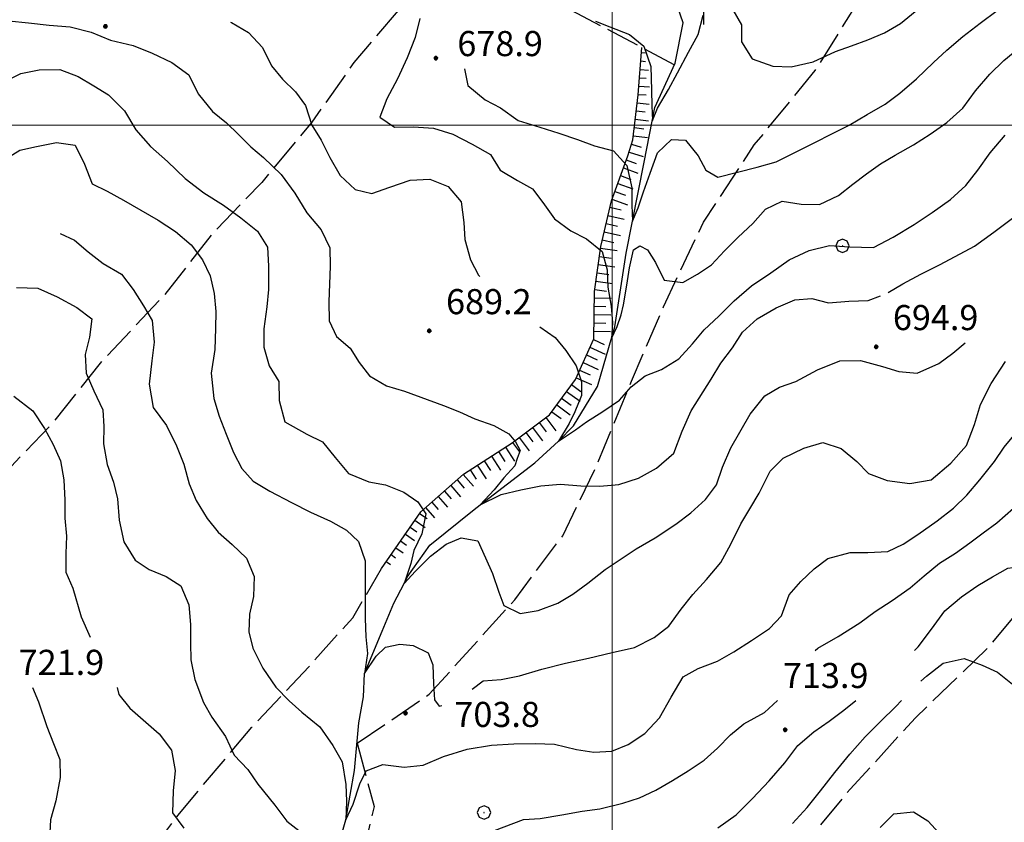
# Model space of a CAD drawing. Extents: x 2593768 to 2598592, y 4496914 to 4500372.
# Drawn here: x 2594823 to 2595117, y 4499792 to 4500032 of the extents above; entities that cross this region are included whole.
import ezdxf

# ---------------------------------------------------------------- set-up
doc = ezdxf.new("R2010")
doc.units = 0
doc.header["$LTSCALE"] = 5
doc.header["$MEASUREMENT"] = 0
doc.linetypes.add('701', pattern=[2.5, 2, -0.5])
doc.linetypes.add('LSCA1', pattern=[1, -0.5, -0.5])
for name, color, linetype in [('30200000', 1, 'Continuous'), ('60100000', 1, 'LSCA1'), ('70100000', 1, '701'), ('70400000', 1, 'Continuous'), ('80100000', 2, 'Continuous'), ('80200000', 1, 'Continuous'), ('80400000', 1, 'Continuous'), ('A0140000', 2, 'Continuous'), ('PARAMETR', 1, 'Continuous')]:
    doc.layers.add(name, color=color, linetype=linetype)
doc.styles.get("Standard").update_dxf_attribs({"font": 'romans.shx'})

# ---------------------------------------------------------------- blocks, each defined once
blk = doc.blocks.new('CERCHIO5')
at = {"linetype": 'Continuous'}
for p, q in [((-0.2, 0.06), (-0.21, 0)), ((-0.21, 0), (-0.2, -0.06)), ((0, -0.2), (-0.21, 0)), ((-0.21, 0), (0, 0)), ((-0.2, -0.06), (0.02, 0.2)), ((-0.17, 0.12), (-0.2, 0.06)), ((0.16, -0.12), (-0.2, 0.06)), ((-0.2, 0.06), (0.19, -0.06)), ((-0.15, 0.09), (-0.18, 0.06)), ((-0.17, 0.09), (-0.18, 0.09)), ((-0.18, 0.09), (-0.09, 0.06)), ((-0.18, 0.06), (-0.18, 0.03)), ((-0.18, 0.03), (-0.18, 0.01)), ((-0.18, 0.01), (-0.18, -0.05)), ((-0.17, -0.12), (0.09, 0.18)), ((-0.12, 0.17), (-0.17, 0.12)), ((0.19, -0.06), (-0.17, 0.12)), ((-0.17, 0.12), (0, 0)), ((-0.17, 0.02), (-0.08, 0.11)), ((-0.15, 0.09), (-0.17, 0.09)), ((-0.16, 0.05), (-0.17, 0)), ((-0.12, -0.02), (-0.17, 0.02)), ((0, 0), (-0.17, -0.12)), ((-0.17, 0), (-0.16, -0.08)), ((-0.07, 0.16), (-0.16, 0.05)), ((-0.14, 0.05), (-0.16, -0.02)), ((-0.14, 0.11), (-0.15, 0.09)), ((-0.13, 0.02), (-0.15, 0.09)), ((-0.09, 0.06), (-0.14, 0.14)), ((-0.14, 0.14), (0, 0.07)), ((-0.1, 0.12), (-0.14, 0.11)), ((-0.13, 0.09), (-0.14, 0)), ((-0.08, 0.08), (-0.14, 0.05)), ((-0.14, 0), (-0.12, -0.07)), ((-0.07, 0.16), (-0.13, 0.09)), ((-0.13, 0.09), (-0.12, 0.11)), ((-0.11, -0.01), (-0.13, 0.09)), ((-0.09, -0.03), (-0.13, 0.02)), ((-0.07, 0.19), (-0.12, 0.17)), ((0.06, 0.19), (-0.12, -0.16)), ((-0.12, -0.16), (-0.07, 0.19)), ((0, -0.2), (-0.12, 0.17)), ((-0.12, 0.17), (0.16, -0.12)), ((-0.12, 0.11), (-0.11, 0.14)), ((-0.08, 0.05), (-0.12, -0.02)), ((-0.11, 0.14), (-0.1, 0.18)), ((-0.1, 0.18), (-0.08, 0.17)), ((-0.07, 0.16), (-0.1, 0.12)), ((-0.08, 0.17), (-0.03, 0.18)), ((-0.02, 0.15), (-0.08, 0.05)), ((-0.05, 0.13), (-0.08, 0.08)), ((-0.08, 0.11), (0.01, 0.1)), ((0, 0.2), (-0.07, 0.19)), ((0.02, 0.2), (-0.07, 0.16)), ((-0.07, 0.19), (0.12, -0.16)), ((-0.03, 0.18), (-0.07, 0.16)), ((0, 0.15), (-0.07, 0.16)), ((-0.05, 0.06), (-0.07, -0.01)), ((-0.07, -0.18), (0.04, 0.01)), ((0.01, 0.15), (-0.05, 0.11)), ((-0.04, 0.12), (-0.05, 0.13)), ((-0.05, 0.11), (-0.05, 0.06)), ((-0.02, 0.1), (-0.05, 0.06)), ((-0.05, 0.06), (-0.02, 0.1)), ((-0.03, 0.18), (-0.04, 0.12)), ((0.01, 0.19), (-0.03, 0.18)), ((0, 0.17), (-0.03, 0.18)), ((-0.03, 0.18), (0.01, 0.15)), ((0.01, 0.05), (-0.03, -0.02)), ((0.06, 0.13), (-0.02, 0.15)), ((-0.02, 0.1), (0.03, 0.11)), ((0.07, 0.09), (-0.02, 0.1)), ((0, 0), (0, 0.2)), ((0.06, 0.19), (0, 0.2)), ((0, 0.07), (0.04, 0.2)), ((0, 0), (0.06, 0.19)), ((0.12, 0.17), (0, -0.2)), ((0.04, 0.16), (0, 0.17)), ((0.06, 0.14), (0, 0.15)), ((0.07, 0.05), (0, -0.04)), ((0, 0), (0.2, 0)), ((0, 0), (0, -0.2)), ((0.03, 0.11), (0.01, 0.19)), ((0.01, 0.1), (0.07, 0.05)), ((0.07, 0.04), (0.01, 0.05)), ((0.15, 0.14), (0.03, 0.07)), ((0.03, 0.11), (0.09, 0.09)), ((0.07, -0.09), (0.03, 0.11)), ((0.03, 0.07), (0.19, 0.06)), ((0.03, -0.08), (0.08, 0.07)), ((0.04, 0.2), (0.07, 0.1)), ((0.09, 0.18), (0.04, -0.2)), ((0.11, 0.14), (0.04, 0.16)), ((0.04, 0.01), (0.15, 0.14)), ((0.05, -0.06), (0.11, 0.03)), ((0.12, 0.17), (0.06, 0.19)), ((0.06, -0.19), (0.12, 0.17)), ((0.12, 0.12), (0.06, 0.14)), ((0.08, 0.07), (0.06, 0.13)), ((0.16, 0.12), (0.06, -0.19)), ((0.07, 0.1), (0.08, 0.18)), ((0.12, 0.04), (0.07, 0.09)), ((0.07, -0.02), (0.07, 0.04)), ((0.08, 0.18), (0.2, -0.03)), ((0.09, 0.09), (0.12, 0.05)), ((0.14, 0.07), (0.1, -0.08)), ((0.16, 0.11), (0.11, 0.14)), ((0.11, 0.03), (0.14, 0.1)), ((0.16, 0.12), (0.12, 0.17)), ((0.12, -0.16), (0.16, 0.12)), ((0.16, 0.06), (0.12, 0.12)), ((0.12, 0.05), (0.12, 0.05)), ((0.12, 0.05), (0.13, -0.03)), ((0.12, -0.06), (0.12, 0.04)), ((0.13, -0.07), (0.16, 0)), ((0.14, 0.1), (0.14, 0.07)), ((0.19, 0.06), (0.16, 0.12)), ((0.17, 0.06), (0.16, 0.11)), ((0.16, 0.04), (0.16, 0.06)), ((0.16, 0), (0.16, 0.04)), ((0.19, 0.06), (0.17, -0.1)), ((0.18, -0.01), (0.17, 0.06)), ((0.2, 0), (0.19, 0.06)), ((0.19, -0.06), (0.2, 0)), ((-0.2, -0.06), (-0.17, -0.12)), ((0.17, -0.1), (-0.2, -0.06)), ((-0.18, -0.05), (-0.16, -0.1)), ((-0.17, -0.12), (-0.12, -0.16)), ((-0.16, -0.02), (-0.12, -0.04)), ((-0.15, -0.04), (-0.16, -0.11)), ((-0.16, -0.08), (-0.13, -0.13)), ((-0.16, -0.1), (-0.12, -0.15)), ((-0.16, -0.11), (-0.11, -0.13)), ((-0.12, -0.02), (-0.15, -0.04)), ((-0.13, -0.06), (-0.11, -0.02)), ((-0.1, -0.08), (-0.13, -0.06)), ((-0.13, -0.13), (-0.06, -0.15)), ((-0.11, -0.02), (-0.12, -0.02)), ((-0.12, -0.04), (-0.08, -0.02)), ((-0.12, -0.07), (-0.09, -0.09)), ((-0.12, -0.15), (-0.06, -0.16)), ((-0.12, -0.16), (-0.07, -0.19)), ((-0.1, -0.08), (-0.11, -0.01)), ((-0.11, -0.13), (-0.09, -0.16)), ((-0.06, -0.04), (-0.1, -0.1)), ((0, -0.09), (-0.1, -0.08)), ((-0.08, -0.14), (-0.1, -0.08)), ((-0.1, -0.1), (0.03, -0.13)), ((-0.05, -0.07), (-0.09, -0.03)), ((-0.09, -0.18), (-0.05, -0.07)), ((-0.09, -0.09), (-0.03, -0.13)), ((-0.09, -0.16), (-0.09, -0.18)), ((-0.03, -0.15), (-0.08, -0.14)), ((-0.07, -0.01), (-0.04, -0.05)), ((0.04, -0.2), (-0.07, -0.18)), ((-0.07, -0.19), (0, -0.2)), ((0.1, -0.08), (-0.06, -0.04)), ((-0.06, -0.15), (0.01, -0.16)), ((-0.06, -0.16), (-0.03, -0.19)), ((0, -0.04), (-0.05, -0.07)), ((0.05, -0.06), (-0.05, -0.07)), ((-0.05, -0.07), (0.05, -0.06)), ((-0.05, -0.07), (-0.05, -0.18)), ((-0.05, -0.18), (0.03, -0.08)), ((-0.04, -0.05), (0.01, -0.06)), ((-0.03, -0.02), (0.02, -0.05)), ((-0.03, -0.13), (0.05, -0.13)), ((0.05, -0.13), (-0.03, -0.15)), ((-0.03, -0.19), (0.04, -0.18)), ((0.14, -0.11), (0, -0.09)), ((0, -0.2), (0.06, -0.19)), ((0.01, -0.06), (0.05, -0.06)), ((0.01, -0.16), (0.04, -0.15)), ((0.02, -0.05), (0.07, -0.07)), ((0.03, -0.13), (0.07, -0.09)), ((0.13, -0.03), (0.04, -0.05)), ((0.04, -0.05), (0.05, -0.13)), ((0.04, -0.15), (0.1, -0.13)), ((0.04, -0.18), (0.06, -0.18)), ((0.05, -0.06), (0.07, -0.02)), ((0.13, -0.03), (0.05, -0.06)), ((0.05, -0.13), (0.11, -0.11)), ((0.06, -0.19), (0.12, -0.16)), ((0.06, -0.18), (0.09, -0.16)), ((0.07, -0.07), (0.15, -0.08)), ((0.09, -0.16), (0.12, -0.15)), ((0.1, -0.13), (0.13, -0.07)), ((0.11, -0.11), (0.12, -0.06)), ((0.12, -0.15), (0.14, -0.11)), ((0.12, -0.16), (0.16, -0.12)), ((0.2, -0.03), (0.13, -0.03)), ((0.15, -0.08), (0.18, -0.07)), ((0.16, -0.12), (0.19, -0.06)), ((0.18, -0.07), (0.18, -0.01))]:
    blk.add_line(p, q, dxfattribs=at)
blk = doc.blocks.new('CERCHIO1')
at = {"linetype": 'Continuous'}
for p, q in [((-0.28, 0.28), (-0.397, -0.002)), ((0.003, 0.398), (-0.28, 0.28)), ((0, 0), (-0.002, -0.003)), ((0.002, 0.002), (0, 0)), ((0.005, 0.003), (0.002, 0.002)), ((0.286, 0.28), (0.003, 0.398)), ((0.009, 0.003), (0.005, 0.003)), ((0.011, 0.001), (0.009, 0.003)), ((0.013, -0.001), (0.011, 0.001)), ((0.403, -0.002), (0.286, 0.28)), ((-0.397, -0.002), (-0.28, -0.285)), ((-0.28, -0.285), (0.003, -0.402)), ((-0.002, -0.003), (-0.002, -0.006)), ((-0.002, -0.006), (0, -0.009)), ((0, -0.009), (0.002, -0.011)), ((0.002, -0.011), (0.005, -0.013)), ((0.003, -0.402), (0.286, -0.285)), ((0.005, -0.013), (0.009, -0.012)), ((0.009, -0.012), (0.011, -0.011)), ((0.011, -0.011), (0.013, -0.008)), ((0.014, -0.005), (0.013, -0.001)), ((0.013, -0.008), (0.014, -0.005)), ((0.286, -0.285), (0.403, -0.002))]:
    blk.add_line(p, q, dxfattribs=at)
blk = doc.blocks.new('BA1LUNG')
at = {"linetype": 'Continuous'}
blk.add_line((0, 0), (1, 0), dxfattribs=at)
blk = doc.blocks.new('BA1CORT')
at = {"linetype": 'Continuous'}
blk.add_line((0, 0), (0.7, 0), dxfattribs=at)

msp = doc.modelspace()

# ---------------------------------------------------------------- linework, layer by layer
at = {"layer": '30200000', "linetype": 'Continuous', "flags": 128}
msp.add_lwpolyline([(2594917.47, 4499782.34), (2594920.35, 4499792.4), (2594923, 4499807.15), (2594924.29, 4499821.39), (2594925.62, 4499829.15), (2594926, 4499836.15), (2594931.29, 4499848.84), (2594934.75, 4499857.17), (2594937.78, 4499863.06), (2594938.73, 4499864.91), (2594945.45, 4499874.52), (2594958.74, 4499885.19), (2594960.58, 4499886.6), (2594976.84, 4499899.16), (2594983.96, 4499905.6), (2594988.43, 4499910.18), (2594995.59, 4499921.91), (2595000.82, 4499939.72), (2595004.2, 4499961.8), (2595009.58, 4499989), (2595012.75, 4500005.28), (2595018.8, 4500018.55), (2595021.19, 4500030.58), (2595016.33, 4500044.77)], dxfattribs=at)
at = {"layer": '60100000', "linetype": 'LSCA1', "flags": 128}
for points in [[(2595019.31, 4500175.9), (2595021.45, 4500166.62), (2595027.38, 4500147.55), (2595030.27, 4500131.74), (2595027.69, 4500114.09), (2595026.99, 4500099.33), (2595027.84, 4500084.65), (2595028.25, 4500068.42), (2595027.71, 4500050.51), (2595027.41, 4500042.05), (2595027.33, 4500030.11)], [(2594931.05, 4499867.57), (2594942.8, 4499884.49), (2594955.59, 4499895.72), (2594970.1, 4499905.13), (2594981.27, 4499913.48), (2594988.98, 4499924.05), (2594994.49, 4499936.15), (2594994.71, 4499950.32), (2594996.59, 4499963.8), (2594999.76, 4499977.42), (2595004.67, 4499990.88), (2595006.21, 4499995.65), (2595007.71, 4500009.05), (2595008.82, 4500023.19)]]:
    msp.add_lwpolyline(points, dxfattribs=at)
at = {"layer": '70100000', "linetype": '701', "flags": 128}
for points in [[(2594923.74, 4499815.37), (2594945.34, 4499829.97), (2594970.86, 4499858.23), (2594985.23, 4499877.34), (2594995.61, 4499898.87), (2595005.75, 4499923.48), (2595015.28, 4499945.69), (2595027.3, 4499971.05), (2595042.47, 4499994.09), (2595060.7, 4500016.33), (2595076.99, 4500042.43), (2595091.54, 4500061.71), (2595109.83, 4500079.52), (2595129.93, 4500099.2), (2595145.55, 4500112.93), (2595169.32, 4500133.95), (2595191.63, 4500154.03), (2595208.38, 4500168.86), (2595219.31, 4500177.89)], [(2595018.56, 4500018.03), (2594952.11, 4500053.2), (2594922.79, 4500018.73), (2594910.22, 4500000.88), (2594895.26, 4499982.88), (2594880.73, 4499967.78), (2594865.94, 4499949.02), (2594846.95, 4499928.91), (2594832.24, 4499910.39), (2594813.86, 4499891.3), (2594778.72, 4499854.66), (2594754.85, 4499831.93)], [(2595252.23, 4500003.27), (2595125.95, 4499860.41), (2595111.94, 4499843.52), (2595090.64, 4499822.91), (2595071.13, 4499801.61), (2595056.52, 4499784.04), (2595047.3, 4499771.38), (2595034.7, 4499748.5), (2595030.74, 4499729.66)], [(2594794.83, 4499710.02), (2594820.56, 4499733.22), (2594845.09, 4499760.23), (2594870.63, 4499794.36), (2594892.27, 4499820.09), (2594909.32, 4499838.2), (2594922.5, 4499852.84), (2594931.05, 4499867.57)], [(2594923.74, 4499815.37), (2594928.83, 4499796.44), (2594925.43, 4499781.98), (2594920.91, 4499770.64), (2594919.71, 4499759.35), (2594920.73, 4499748.89), (2594921.44, 4499738.59), (2594918, 4499733.07), (2594909.73, 4499731.74), (2594901.25, 4499732.16), (2594890.94, 4499730.39), (2594888.32, 4499721.01), (2594885.07, 4499706.63), (2594882.28, 4499692.85), (2594878.73, 4499679.08), (2594875.87, 4499666.37), (2594873.31, 4499655.31), (2594870.76, 4499643.81), (2594866.4, 4499635.49), (2594859.32, 4499628.71), (2594855.75, 4499626.91), (2594843.51, 4499621.06)]]:
    msp.add_lwpolyline(points, dxfattribs=at)
at = {"layer": '80100000', "linetype": 'Continuous', "flags": 128}
for points in [[(2594955.89, 4500016.89), (2594956.89, 4500011.86), (2594962.07, 4500007.56), (2594966.66, 4500005.23), (2594971.93, 4500001.44), (2594978.41, 4499999.44), (2594984.02, 4499997.61), (2594989.65, 4499995.7), (2594994.67, 4499993.87), (2595000.38, 4499992.3), (2595004.35, 4499987.92), (2595005.9, 4499981.33), (2595005.9, 4499976.12), (2595006.08, 4499971.3), (2595007.77, 4499975.26), (2595009.3, 4499980.12), (2595011.37, 4499985.66), (2595013.58, 4499991.73), (2595017.67, 4499995.73), (2595021.95, 4499995.55), (2595025.72, 4499990.87), (2595027.93, 4499986.54), (2595031.52, 4499984.45), (2595043.28, 4499987.42), (2595049.01, 4499989.09), (2595055.34, 4499992.21), (2595070.84, 4499999.97), (2595076.23, 4500003.17), (2595081.55, 4500006.3), (2595085.92, 4500009.6), (2595090.9, 4500013.84), (2595095.97, 4500018.76), (2595100, 4500022.4), (2595104.8, 4500026.47), (2595109.95, 4500030.45), (2595115.01, 4500034.26)], [(2594818.31, 4499989.68), (2594822.94, 4499992.55), (2594827.98, 4499993.63), (2594833.96, 4499994.79), (2594839.51, 4499994.08), (2594842.29, 4499988.34), (2594844.55, 4499982.44), (2594849.06, 4499980.27), (2594853.91, 4499977.59), (2594864.29, 4499971.64), (2594869.48, 4499968.28), (2594874.14, 4499964.24), (2594877.53, 4499959.78), (2594879.8, 4499954.98), (2594881.05, 4499949.69), (2594881.53, 4499944.3), (2594881.41, 4499939.27), (2594881.2, 4499932.96), (2594880.13, 4499925.88), (2594880.94, 4499918.37), (2594882.53, 4499913.06), (2594884.63, 4499907.67), (2594886.81, 4499902.2), (2594889.34, 4499897.41), (2594892.73, 4499893.63), (2594897.66, 4499890.61), (2594904.13, 4499887.24), (2594909.83, 4499884.38), (2594915.79, 4499881.7), (2594920.55, 4499879.03), (2594924.2, 4499875.59), (2594926.14, 4499869.81), (2594926.14, 4499863.37), (2594926.14, 4499852.62), (2594926.38, 4499847.14), (2594926.84, 4499842.11), (2594926, 4499836.15), (2594929.44, 4499841.39), (2594932.27, 4499844.02), (2594936.5, 4499844.98), (2594940.5, 4499844.51), (2594944.97, 4499842.35), (2594946.38, 4499838.77), (2594946.61, 4499833.05), (2594946.85, 4499828.26), (2594948.26, 4499826.36), (2594949.08, 4499826.6)], [(2594958.14, 4499831.44), (2594961.41, 4499833.96), (2594966.79, 4499834.36), (2594972.34, 4499835.52), (2594978.92, 4499837.44), (2594986.02, 4499839.27), (2594992.95, 4499840.77), (2594999.95, 4499842.43), (2595006.7, 4499843.92), (2595012.52, 4499846.88), (2595016.9, 4499850.34), (2595020.6, 4499855.36), (2595024.13, 4499859.77), (2595028.17, 4499864.27), (2595032.47, 4499869.37), (2595035.41, 4499874.81), (2595038.43, 4499880.85), (2595041.1, 4499885.36), (2595043.95, 4499890.03), (2595047.23, 4499896.59), (2595051.1, 4499900.48), (2595057.27, 4499903.52), (2595062.91, 4499905.2), (2595068.45, 4499903.37), (2595073.11, 4499899.49), (2595076.59, 4499895.89), (2595082.21, 4499893.8), (2595088.95, 4499892.91), (2595095.35, 4499894.06), (2595101.19, 4499899.06), (2595105.91, 4499904.33), (2595108.26, 4499910.54), (2595110.09, 4499916.5), (2595113.29, 4499922.8), (2595117.51, 4499929.43)], [(2595080.11, 4499790.13), (2595084.14, 4499794.27), (2595090.05, 4499794.85), (2595094.28, 4499792.1), (2595098.88, 4499787.16)]]:
    msp.add_lwpolyline(points, dxfattribs=at)
at = {"layer": '80200000', "linetype": 'Continuous', "flags": 128}
for points in [[(2594994.96, 4500031.09), (2594999.33, 4500029.43), (2595005.12, 4500027.09), (2595009.48, 4500023.63), (2595011.53, 4500017.57), (2595011.7, 4500010.45), (2595011.87, 4500005.79), (2595012, 4500001.41), (2595013.58, 4500005.08), (2595016.82, 4500010.64), (2595019.56, 4500015.66), (2595022.84, 4500021.86), (2595025.69, 4500027.13), (2595027.18, 4500032.84)], [(2595036.06, 4500034.49), (2595038.68, 4500029.95), (2595038.65, 4500024.91), (2595041.86, 4500019.86), (2595047.99, 4500017.6), (2595053.45, 4500017.48), (2595060.03, 4500018.98), (2595066.71, 4500022.01), (2595071.5, 4500023.69), (2595076.38, 4500025.53), (2595081.34, 4500027.55), (2595086.14, 4500030.42), (2595090.52, 4500033.98)], [(2594819.68, 4500031.16), (2594825.57, 4500030.61), (2594831.71, 4500029.88), (2594838.02, 4500029.42), (2594844.24, 4500027.76), (2594850.03, 4500025.41), (2594856.85, 4500023.84), (2594862.47, 4500021.5), (2594868.34, 4500018.73), (2594873.44, 4500015.03), (2594876.22, 4500009.38), (2594880.54, 4500004.06), (2594884.7, 4500000.7), (2594888.34, 4499997.18), (2594891.99, 4499993.58), (2594895.81, 4499990.3), (2594901.07, 4499985.24), (2594905.13, 4499979.66), (2594908.69, 4499973.84), (2594913.01, 4499968.77), (2594915.62, 4499963.38), (2594915.66, 4499957.84), (2594915.26, 4499947.26), (2594915.39, 4499941.54), (2594917.59, 4499936.83), (2594921.66, 4499933.39), (2594924.37, 4499929.1), (2594927.5, 4499925.07), (2594932.52, 4499922.14), (2594937.88, 4499920.48), (2594949.55, 4499916.23), (2594954.31, 4499914.32), (2594958.91, 4499912.24), (2594964.62, 4499910.24), (2594969.13, 4499907.74), (2594971.09, 4499905.39), (2594972.49, 4499902.76), (2594971.56, 4499900.37), (2594970.85, 4499898.23), (2594967.56, 4499894.64), (2594964.74, 4499891.06), (2594960.58, 4499886.6), (2594966.84, 4499889.63), (2594972.73, 4499891.06), (2594978.62, 4499892.27), (2594984.51, 4499892.74), (2594990.62, 4499892.27), (2594996.25, 4499892.13), (2595001.98, 4499892.69), (2595007.88, 4499894.52), (2595013.19, 4499897.48), (2595018.42, 4499901.97), (2595020.94, 4499908.61), (2595023.62, 4499914.66), (2595029.57, 4499924.09), (2595032.5, 4499928.94), (2595035.95, 4499933.44), (2595038.96, 4499938.2), (2595043.34, 4499942.19), (2595048.99, 4499945.39), (2595054.55, 4499947.84), (2595059.68, 4499948.23), (2595064.62, 4499946.91), (2595070.68, 4499947.39), (2595076.48, 4499947.61), (2595080.13, 4499949)], [(2594885.95, 4500030.77), (2594886.25, 4500030.65), (2594891.27, 4500027.72), (2594895.51, 4500023.17), (2594898.2, 4500017.69), (2594901.42, 4500013.74), (2594905.33, 4500009.96), (2594908.29, 4500005.85), (2594910.21, 4500000.03), (2594913, 4499995.49), (2594915.62, 4499990.35), (2594918.74, 4499984.96), (2594923.15, 4499980.75), (2594928.18, 4499979.61), (2594933.57, 4499981.45), (2594939.64, 4499983.55), (2594945.53, 4499983.85), (2594950.98, 4499981.68), (2594954.88, 4499977.13), (2594955.7, 4499970.9), (2594955.91, 4499965.86), (2594957.67, 4499959.79), (2594960.03, 4499955.17), (2594960.4, 4499954.78)], [(2594942.51, 4500031.92), (2594941.1, 4500026.21), (2594938.76, 4500020.16), (2594935.82, 4500013.87), (2594932.63, 4500007.83), (2594930.54, 4500002.38), (2594934.96, 4499999.45), (2594940.59, 4499999.5), (2594946.56, 4499999.13), (2594952.36, 4499997.3), (2594958.14, 4499994.35), (2594963.59, 4499991.25), (2594966.55, 4499986.54), (2594971.65, 4499983.52), (2594976.16, 4499981.02), (2594979.29, 4499976.9), (2594982.76, 4499972.01), (2594987.68, 4499968.4), (2594992.36, 4499966.06), (2594997.03, 4499962.27), (2594998.53, 4499956.8), (2594998.67, 4499951.59), (2594999.73, 4499945.95), (2595000.06, 4499940.92), (2594999.79, 4499936.22), (2595001.44, 4499939.88), (2595002.63, 4499943.35), (2595003.34, 4499946.36), (2595004.35, 4499952.18), (2595005.2, 4499957.39), (2595006.39, 4499962.77), (2595008.27, 4499963.98), (2595010.51, 4499962.77), (2595012.89, 4499958.96), (2595015.5, 4499953.71), (2595021.13, 4499952.99), (2595025.5, 4499955.44), (2595029.7, 4499958.31), (2595033.56, 4499962.48), (2595037.6, 4499966.55), (2595041.98, 4499970.62), (2595045.84, 4499974.95), (2595050.81, 4499977.3), (2595056.44, 4499976.41), (2595061.9, 4499976.3), (2595067.63, 4499978.99), (2595071.92, 4499982.38), (2595075.95, 4499985.42), (2595080.16, 4499988.47), (2595084.61, 4499991), (2595090.01, 4499994.13), (2595095.06, 4499997.34), (2595100.03, 4500000.8), (2595104.76, 4500005.05), (2595108.55, 4500010.23), (2595112.84, 4500015.23), (2595117.05, 4500019.3), (2595121.51, 4500023.03)], [(2594817.69, 4500012.65), (2594823.25, 4500015.43), (2594828.73, 4500016.59), (2594834.87, 4500016.63), (2594840.41, 4500014.55), (2594845.08, 4500011.79), (2594849.5, 4500009.12), (2594854.25, 4500004.31), (2594857.63, 4499998.57), (2594862.04, 4499993.59), (2594867.05, 4499989.13), (2594872.39, 4499984.05), (2594877.99, 4499979.84), (2594883.86, 4499976.13), (2594889.05, 4499972.34), (2594893.97, 4499968.38), (2594897.02, 4499963.59), (2594897.32, 4499957.87), (2594897.27, 4499950.87), (2594896.73, 4499945.75), (2594895.92, 4499939.18), (2594895.88, 4499933.72), (2594897.47, 4499928.08), (2594900.34, 4499923.37), (2594900.48, 4499917.73), (2594902.15, 4499911.32), (2594908.78, 4499907.7), (2594913.38, 4499905.36), (2594917.19, 4499900.73), (2594921.17, 4499895.92), (2594927.3, 4499893.41), (2594932.27, 4499892.5), (2594937.68, 4499890.34), (2594941.91, 4499887.48), (2594944.27, 4499883.9), (2594943.09, 4499877.93), (2594940.74, 4499872.92), (2594939.77, 4499869.01), (2594937.78, 4499863.06), (2594941.2, 4499866.72), (2594945.67, 4499871.25), (2594950.38, 4499874.82), (2594954.84, 4499876.73), (2594959.79, 4499875.78), (2594962.16, 4499870.77), (2594964.26, 4499866), (2594966.14, 4499860.49), (2594967.56, 4499856.44), (2594972.46, 4499854.13), (2594977.84, 4499854.95), (2594983.74, 4499857.21), (2594988.2, 4499859.91), (2594992.74, 4499863.21), (2594997.89, 4499867.2), (2595002.69, 4499870.41), (2595007.15, 4499873.37), (2595012.88, 4499876.74), (2595019.05, 4499880.8), (2595023.52, 4499884.19), (2595027.89, 4499888.17), (2595031.16, 4499892.59), (2595032.98, 4499897.78), (2595035.41, 4499903.57), (2595041.2, 4499913.7), (2595045.59, 4499919.13), (2595050.04, 4499921.74), (2595054.91, 4499923.42), (2595061.34, 4499926.88), (2595068.01, 4499929.57), (2595074.16, 4499929.7), (2595080.8, 4499927.87), (2595085.66, 4499926.38), (2595091.12, 4499925.92), (2595097.62, 4499928.79), (2595101.82, 4499931.92), (2595105.5, 4499935.02)], [(2594978.34, 4499939.78), (2594982.96, 4499936.59), (2594986.18, 4499932.64), (2594989.2, 4499928.07), (2594990.86, 4499923.3), (2594990.86, 4499919.23), (2594988.8, 4499914.36), (2594987.09, 4499910.88), (2594983.96, 4499905.6), (2594988.98, 4499908.97), (2594992.27, 4499911.36), (2594997.21, 4499914.46), (2595002.16, 4499917.8), (2595005.68, 4499921.86), (2595009.86, 4499925.07), (2595014.73, 4499927), (2595019.88, 4499930.21), (2595024, 4499934.63), (2595027.44, 4499938.87), (2595031.91, 4499942.94), (2595036.46, 4499947.52), (2595041.61, 4499952.01), (2595047.44, 4499955.9), (2595052.92, 4499959.79), (2595058.91, 4499962.57), (2595064.98, 4499964.07), (2595070.87, 4499963.61), (2595078.04, 4499963.48), (2595083.95, 4499966.59), (2595090.2, 4499970.31), (2595095.6, 4499973.95), (2595101.09, 4499977.84), (2595105.72, 4499981.99), (2595109.25, 4499986.58), (2595112.95, 4499991.77), (2595117.42, 4499997.02)], [(2595082.46, 4499950.02), (2595086.84, 4499952.58), (2595092.24, 4499955.45), (2595098.06, 4499958.4), (2595108.25, 4499963.88), (2595114.09, 4499968.03), (2595119.66, 4499972.27)], [(2594835.04, 4499967.62), (2594839.33, 4499965.66), (2594843.41, 4499962.13), (2594847.82, 4499958.69), (2594853.35, 4499955.49), (2594856.82, 4499950.95), (2594859.95, 4499945.98), (2594862.48, 4499941.61), (2594863.13, 4499935.2), (2594862.41, 4499929.58), (2594861.59, 4499922.67), (2594862.83, 4499915.66), (2594866.8, 4499910.26), (2594869.76, 4499904.18), (2594872.02, 4499898.7), (2594873.52, 4499892.8), (2594875.63, 4499887.84), (2594878.92, 4499882.45), (2594882.23, 4499878.41), (2594886.38, 4499874.72), (2594890.71, 4499870.68), (2594892.98, 4499865.2), (2594892.77, 4499859.15), (2594891.63, 4499853.86), (2594891.43, 4499848.66), (2594892.59, 4499843.7), (2594895.54, 4499837.79), (2594899.43, 4499832.05), (2594903.5, 4499828.01), (2594907.23, 4499824.66), (2594912.59, 4499820.19), (2594916.48, 4499814.7), (2594919.27, 4499809.82), (2594920.38, 4499802.98), (2594920.6, 4499797.98), (2594920.35, 4499792.4), (2594922.6, 4499797.16), (2594924.61, 4499803.23), (2594926.49, 4499807.04), (2594931.44, 4499808.94), (2594937.79, 4499808.22), (2594943.5, 4499808.81), (2594949.57, 4499811.34), (2594956.67, 4499813.59), (2594963.93, 4499814.74), (2594970.59, 4499815.13), (2594976.99, 4499815.26), (2594982.71, 4499815.05), (2594989.36, 4499813.48), (2594994.48, 4499812.67), (2594999.85, 4499812.98), (2595004.73, 4499815), (2595009.79, 4499818.21), (2595014.17, 4499822.88), (2595017.63, 4499829.09), (2595021.16, 4499835.21), (2595025.7, 4499837.66), (2595031.43, 4499839.84), (2595036.31, 4499842.63), (2595041.63, 4499846.01), (2595047.02, 4499849.64), (2595050.55, 4499853.38), (2595052.89, 4499859.68), (2595056.33, 4499863.66), (2595060.37, 4499867.4), (2595064.48, 4499870.53), (2595071.15, 4499872.37), (2595076.36, 4499872.34), (2595082.34, 4499872.64), (2595086.95, 4499874.83), (2595091.33, 4499877.7), (2595097.16, 4499881.77), (2595101.96, 4499885.57), (2595105.99, 4499889.48), (2595109.87, 4499894.05), (2595114.25, 4499899.49), (2595117.09, 4499903.83), (2595121.56, 4499909.09)], [(2594822, 4499951.51), (2594828.31, 4499951.3), (2594834.1, 4499948.7), (2594839.97, 4499945.51), (2594844.48, 4499942.15), (2594843.76, 4499936.7), (2594842.45, 4499931.49), (2594842.75, 4499925.86), (2594845.11, 4499920.64), (2594847.72, 4499914.99), (2594848.02, 4499909.95), (2594847.99, 4499904.83), (2594849.06, 4499898.59), (2594850.99, 4499893.38), (2594852.16, 4499888.34), (2594852.63, 4499882.02), (2594854.04, 4499875.52), (2594857.42, 4499870.03), (2594861.59, 4499867.2), (2594866.7, 4499865.11), (2594871.12, 4499862.35), (2594873.47, 4499856.7), (2594873.95, 4499850.81), (2594873.99, 4499845.27), (2594874.05, 4499840.23), (2594875.29, 4499834.34), (2594877.89, 4499827.48), (2594880.34, 4499823.12), (2594884.41, 4499817.38), (2594887.02, 4499811.73), (2594891.09, 4499807.44), (2594894.13, 4499803.06), (2594899.2, 4499796.78), (2594902.75, 4499792.01), (2594909.89, 4499786.48)], [(2594821.2, 4499919.08), (2594826.8, 4499914.7), (2594830.36, 4499909.38), (2594832.88, 4499904.59), (2594835.16, 4499899.7), (2594836.15, 4499894.06), (2594836.37, 4499888.01), (2594836.42, 4499882.54), (2594836.9, 4499877.25), (2594836.7, 4499872.04), (2594836.74, 4499866.41), (2594838.77, 4499861.62), (2594841.27, 4499853.06)], [(2595060.69, 4499843.07), (2595061.41, 4499843.75), (2595067.49, 4499847.21), (2595074.01, 4499851.27), (2595078.63, 4499854.65), (2595083.7, 4499858.03), (2595089.01, 4499861.76), (2595093.21, 4499865.31), (2595097.84, 4499869.13), (2595102.64, 4499872.17), (2595106.84, 4499875.21), (2595110.88, 4499878.18), (2595114.91, 4499881.23), (2595119.88, 4499885.55)], [(2595090.35, 4499843.07), (2595091.42, 4499844.09), (2595095.38, 4499849.45), (2595099.43, 4499854.89), (2595104.38, 4499859.11), (2595109.23, 4499862.42), (2595113.64, 4499865.05), (2595118.2, 4499867.61), (2595125.71, 4499868.63), (2595130.77, 4499866.87), (2595133.63, 4499861.02), (2595137.17, 4499857.29), (2595142.61, 4499852.95), (2595147.37, 4499850.42), (2595152.66, 4499848.58), (2595157.43, 4499846.44), (2595163.2, 4499842.97)], [(2594841.27, 4499853.06), (2594844, 4499847)], [(2595092.27, 4499833.84), (2595093.88, 4499835.37), (2595098.9, 4499839.21), (2595105.2, 4499840.7), (2595110.56, 4499838.7), (2595115.18, 4499836.55), (2595120.09, 4499832.59)], [(2594826.77, 4499832), (2594828.51, 4499827.66), (2594831.05, 4499820.3), (2594833.07, 4499815.22), (2594834.87, 4499810.52), (2594834.99, 4499805.13), (2594833.75, 4499798.09), (2594832.13, 4499792.42), (2594831.8, 4499786.81)], [(2594852.03, 4499832), (2594852.53, 4499829.91), (2594855.85, 4499825.8), (2594859.85, 4499822.3), (2594864.6, 4499818.1), (2594868.29, 4499813.23), (2594869.4, 4499807.17), (2594868.77, 4499801.11), (2594868.59, 4499794.52), (2594871.97, 4499789.96)], [(2594959.06, 4499787.04), (2594973.44, 4499792.58), (2594978.48, 4499792.89), (2594984.97, 4499793.96), (2594991.03, 4499795.03), (2594996.33, 4499795.77), (2595003.17, 4499797.43), (2595008.13, 4499799.02), (2595013.01, 4499801.29), (2595017.98, 4499804.16), (2595022.69, 4499807.13), (2595027.49, 4499810.25), (2595031.44, 4499813.89), (2595035.39, 4499817.88), (2595039.34, 4499821.1), (2595045.5, 4499824.56), (2595049.44, 4499828.07)], [(2595031.54, 4499790.05), (2595037.02, 4499793.96), (2595041.88, 4499798.79), (2595046.91, 4499804.07), (2595051.55, 4499809.43), (2595055.45, 4499814.63), (2595060.24, 4499818.78), (2595064.8, 4499821.95), (2595069.21, 4499825.26), (2595072.79, 4499828.07)], [(2595053.9, 4499791.3), (2595058.24, 4499796.13), (2595062.27, 4499801.12), (2595066.55, 4499806.63), (2595071.04, 4499812.06), (2595075.61, 4499817.2), (2595080.18, 4499821.8), (2595084.75, 4499826.32), (2595086.42, 4499828.07)]]:
    msp.add_lwpolyline(points, dxfattribs=at)
at = {"layer": 'PARAMETR', "linetype": 'Continuous', "lineweight": 0, "flags": 128}
for points in [[(2595000, 4497399.73), (2595000, 4500175.71)], [(2593923.6, 4500000), (2597447.09, 4500000)]]:
    msp.add_lwpolyline(points, dxfattribs=at)

# ---------------------------------------------------------------- block references
at = {"layer": '60100000', "linetype": 'Continuous'}
for name, p, xscale, yscale, zscale, rotation in [('BA1LUNG', (2595008.7, 4500021.68), 1.172661095034491, 1.172661095034491, 1.172661095034491, 355.5157887750034), ('BA1CORT', (2595008.51, 4500019.19), 2.050404667085119, 2.050404667085119, 2.050404667085119, 355.5157888459375), ('BA1LUNG', (2595008.31, 4500016.69), 2.564783779045956, 2.564783779045956, 2.564783779045956, 355.5157887562481), ('BA1LUNG', (2595007.92, 4500011.71), 3.213394290988195, 3.213394290988195, 3.213394290988195, 355.5157887635977), ('BA1CORT', (2595008.12, 4500014.2), 2.930000965581744, 2.930000965581744, 2.930000965581744, 355.5157888026497), ('BA1CORT', (2595007.72, 4500009.22), 3.444999458870775, 3.444999458870775, 3.444999458870775, 355.5157887727882), ('BA1LUNG', (2595007.45, 4500006.73), 3.640851398733899, 3.640851398733899, 3.640851398733899, 353.6124102462452), ('BA1CORT', (2595007.17, 4500004.25), 3.810526676781659, 3.810526676781659, 3.810526676781659, 353.6124102236448), ('BA1LUNG', (2595006.9, 4500001.76), 3.960204751360394, 3.960204751360394, 3.960204751360394, 353.6124101957797), ('BA1CORT', (2595006.62, 4499999.28), 4.094106131451319, 4.094106131451319, 4.094106131451319, 353.6124102601979), ('BA1CORT', (2595005.8, 4499994.37), 4.325835428839736, 4.325835428839736, 4.325835428839736, 342.100577809261), ('BA1LUNG', (2595006.34, 4499996.79), 4.215241819701977, 4.215241819701977, 4.215241819701977, 353.612410249971), ('BA1LUNG', (2595005.03, 4499991.99), 4.427575853338856, 4.427575853338856, 4.427575853338856, 342.10057780878), ('BA1CORT', (2595004.21, 4499989.62), 4.521776058093017, 4.521776058093017, 4.521776058093017, 339.9451571927339), ('BA1LUNG', (2595003.36, 4499987.28), 4.609476982753967, 4.609476982753967, 4.609476982753967, 339.9451571970643), ('BA1LUNG', (2595001.64, 4499982.58), 4.768585197182097, 4.768585197182097, 4.768585197182097, 339.9451572091351), ('BA1CORT', (2595002.5, 4499984.93), 4.691517862730769, 4.691517862730769, 4.691517862730769, 339.9451572277129), ('BA1CORT', (2595000.78, 4499980.23), 4.841247688333628, 4.841247688333628, 4.841247688333628, 339.9451572036404), ('BA1LUNG', (2594999.93, 4499977.88), 4.909981756669895, 4.909981756669895, 4.909981756669895, 339.9451572260828), ('BA1CORT', (2594999.3, 4499975.46), 4.975190473319349, 4.975190473319349, 4.975190473319349, 346.9264782351441), ('BA1CORT', (2594998.17, 4499970.59), 5.000000000021865, 5.000000000021865, 5.000000000021865, 346.9264782806025), ('BA1LUNG', (2594998.74, 4499973.03), 5.000000000021865, 5.000000000021865, 5.000000000021865, 346.9264782806025), ('BA1LUNG', (2594997.61, 4499968.16), 5.000000000021865, 5.000000000021865, 5.000000000021865, 346.9264782806025), ('BA1CORT', (2594997.04, 4499965.72), 5.000000000021865, 5.000000000021865, 5.000000000021865, 346.9264782806025), ('BA1LUNG', (2594996.52, 4499963.28), 5.000000000463134, 5.000000000463134, 5.000000000463134, 352.046151481134), ('BA1CORT', (2594996.18, 4499960.8), 5.000000000463134, 5.000000000463134, 5.000000000463134, 352.046151481134), ('BA1CORT', (2594995.48, 4499955.85), 5.000000000463134, 5.000000000463134, 5.000000000463134, 352.046151481134), ('BA1LUNG', (2594995.83, 4499958.33), 5.000000000463134, 5.000000000463134, 5.000000000463134, 352.046151481134), ('BA1LUNG', (2594995.14, 4499953.38), 5.000000000463134, 5.000000000463134, 5.000000000463134, 352.046151481134), ('BA1CORT', (2594994.79, 4499950.9), 5.000000000463134, 5.000000000463134, 5.000000000463134, 352.046151481134), ('BA1LUNG', (2594994.68, 4499948.41), 4.99999999927245, 4.99999999927245, 4.99999999927245, 359.1146784459691), ('BA1CORT', (2594994.64, 4499945.91), 4.99999999927245, 4.99999999927245, 4.99999999927245, 359.1146784459691), ('BA1CORT', (2594994.57, 4499940.91), 4.99999999927245, 4.99999999927245, 4.99999999927245, 359.1146784459691), ('BA1LUNG', (2594994.6, 4499943.41), 4.99999999927245, 4.99999999927245, 4.99999999927245, 359.1146784459691), ('BA1LUNG', (2594994.53, 4499938.41), 4.99999999927245, 4.99999999927245, 4.99999999927245, 359.1146784459691), ('BA1CORT', (2594994.39, 4499935.93), 5.000000000230708, 5.000000000230708, 5.000000000230708, 335.4989940594962), ('BA1LUNG', (2594993.36, 4499933.65), 5.000000000230708, 5.000000000230708, 5.000000000230708, 335.4989940594962), ('BA1CORT', (2594992.32, 4499931.38), 5.000000000230708, 5.000000000230708, 5.000000000230708, 335.4989940594962), ('BA1CORT', (2594990.24, 4499926.83), 5.000000000230708, 5.000000000230708, 5.000000000230708, 335.4989940594962), ('BA1LUNG', (2594991.28, 4499929.1), 5.000000000230708, 5.000000000230708, 5.000000000230708, 335.4989940594962), ('BA1LUNG', (2594989.21, 4499924.55), 5.000000000230708, 5.000000000230708, 5.000000000230708, 335.4989940594962), ('BA1LUNG', (2594986.36, 4499920.46), 4.999999998723538, 4.999999998723538, 4.999999998723538, 323.913366933047), ('BA1CORT', (2594987.83, 4499922.48), 4.999999998723538, 4.999999998723538, 4.999999998723538, 323.913366933047), ('BA1CORT', (2594984.89, 4499918.44), 4.999999998723538, 4.999999998723538, 4.999999998723538, 323.913366933047), ('BA1LUNG', (2594983.42, 4499916.42), 4.999999998723538, 4.999999998723538, 4.999999998723538, 323.913366933047), ('BA1LUNG', (2594980.18, 4499912.66), 4.999999998218491, 4.999999998218491, 4.999999998218491, 306.7573049571111), ('BA1CORT', (2594981.94, 4499914.4), 4.999999998723538, 4.999999998723538, 4.999999998723538, 323.913366933047), ('BA1LUNG', (2594976.18, 4499909.67), 4.999999998218491, 4.999999998218491, 4.999999998218491, 306.7573049571111), ('BA1CORT', (2594978.18, 4499911.17), 4.999999998218491, 4.999999998218491, 4.999999998218491, 306.7573049571111), ('BA1LUNG', (2594972.17, 4499906.68), 4.999999998218491, 4.999999998218491, 4.999999998218491, 306.7573049571111), ('BA1CORT', (2594974.17, 4499908.17), 4.999999998218491, 4.999999998218491, 4.999999998218491, 306.7573049571111), ('BA1LUNG', (2594968.07, 4499903.82), 4.999999999361204, 4.999999999361204, 4.999999999361204, 302.9788689117212), ('BA1CORT', (2594970.17, 4499905.18), 4.999999998218491, 4.999999998218491, 4.999999998218491, 306.7573049571111), ('BA1CORT', (2594961.78, 4499899.73), 4.868783317975315, 4.868783317975315, 4.868783317975315, 302.978868915933), ('BA1LUNG', (2594963.88, 4499901.09), 4.936083355930875, 4.936083355930875, 4.936083355930875, 302.978868906768), ('BA1CORT', (2594965.97, 4499902.46), 4.999999999361204, 4.999999999361204, 4.999999999361204, 302.9788689117212), ('BA1CORT', (2594957.59, 4499897.01), 4.722452656862925, 4.722452656862925, 4.722452656862925, 302.9788689338568), ('BA1LUNG', (2594959.68, 4499898.37), 4.797721598309011, 4.797721598309011, 4.797721598309011, 302.9788689377482), ('BA1CORT', (2594953.62, 4499893.99), 4.557067489032608, 4.557067489032608, 4.557067489032608, 311.2609623025684), ('BA1LUNG', (2594955.5, 4499895.64), 4.642446788608883, 4.642446788608883, 4.642446788608883, 311.2609622564095), ('BA1LUNG', (2594951.74, 4499892.34), 4.465540668421031, 4.465540668421031, 4.465540668421031, 311.2609622720421), ('BA1LUNG', (2594947.98, 4499889.04), 4.259985581461131, 4.259985581461131, 4.259985581461131, 311.260962293732), ('BA1CORT', (2594949.86, 4499890.69), 4.36691188608617, 4.36691188608617, 4.36691188608617, 311.2609622831813), ('BA1LUNG', (2594944.22, 4499885.74), 4.014675027236084, 4.014675027236084, 4.014675027236084, 311.2609622899184), ('BA1CORT', (2594946.1, 4499887.39), 4.143236318161489, 4.143236318161489, 4.143236318161489, 311.2609622948946), ('BA1CORT', (2594942.45, 4499884), 3.871639712089074, 3.871639712089074, 3.871639712089074, 325.22534136856), ('BA1CORT', (2594939.6, 4499879.89), 3.525828706382205, 3.525828706382205, 3.525828706382205, 325.2253413354449), ('BA1LUNG', (2594941.03, 4499881.94), 3.710452874942059, 3.710452874942059, 3.710452874942059, 325.2253413761675), ('BA1LUNG', (2594938.18, 4499877.84), 3.309772536184692, 3.309772536184692, 3.309772536184692, 325.2253413747629), ('BA1LUNG', (2594935.32, 4499873.73), 2.721466280515436, 2.721466280515436, 2.721466280515436, 325.2253413748299), ('BA1CORT', (2594936.75, 4499875.78), 3.049340828232078, 3.049340828232078, 3.049340828232078, 325.2253413425519), ('BA1CORT', (2594933.9, 4499871.68), 2.278533751842866, 2.278533751842866, 2.278533751842866, 325.2253413348847), ('BA1LUNG', (2594932.47, 4499869.62), 1.593105973207907, 1.593105973207907, 1.593105973207907, 325.2253413326345)]:
    msp.add_blockref(name, p, dxfattribs=dict(at, xscale=xscale, yscale=yscale, zscale=zscale, rotation=rotation))
at = {"layer": '70400000', "linetype": 'Continuous', "xscale": 5, "yscale": 5, "zscale": 5}
for p in [(2595068.82, 4499963.96), (2594961.67, 4499794.62)]:
    msp.add_blockref('CERCHIO1', p, dxfattribs=at)
at = {"layer": '80400000', "linetype": 'Continuous', "xscale": 2.5, "yscale": 2.5, "zscale": 2.5}
for p in [(2594848.52, 4500029.52), (2594947.3, 4500020.03), (2594945.34, 4499938.53), (2595078.88, 4499933.77), (2594938.2, 4499824.27), (2595051.68, 4499819.35)]:
    msp.add_blockref('CERCHIO5', p, dxfattribs=at)

# ---------------------------------------------------------------- texts
at = {"layer": 'A0140000', "linetype": 'Continuous'}
for s, p in [('678.9', (2594953.71, 4500020.64)), ('689.2', (2594950.34, 4499943.53)), ('694.9', (2595083.88, 4499938.77)), ('721.9', (2594822.61, 4499835.75)), ('713.9', (2595051.02, 4499831.82)), ('703.8', (2594952.83, 4499820.19))]:
    msp.add_text(s, height=7.5, dxfattribs=at).set_placement(p)

doc.saveas('drawing.dxf')
